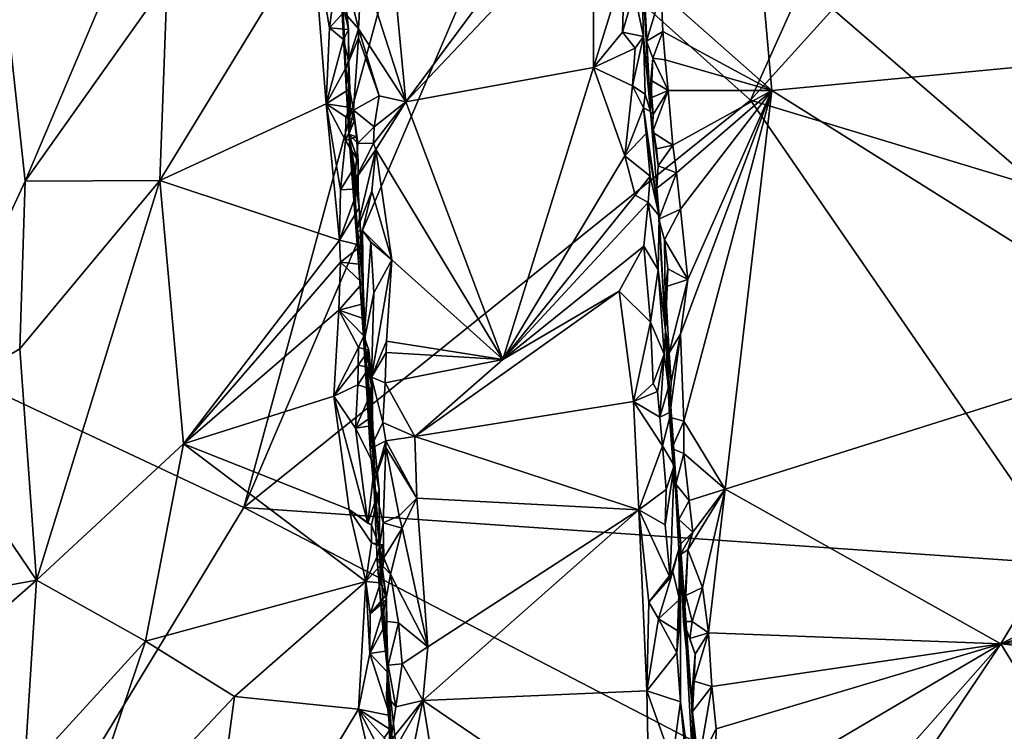
# Model space of a CAD drawing. Units: metres. Extents: x 24.58 to 29.78, y -3.86 to 4.94.
# Drawn here: x 25.85 to 26.99, y -0.54 to 0.29 of the extents above; entities that cross this region are included whole.
import ezdxf

# ---------------------------------------------------------------- set-up
doc = ezdxf.new("R2010")
doc.units = ezdxf.units.M

msp = doc.modelspace()

# ---------------------------------------------------------------- linework, layer by layer
at = {"layer": '1'}
for points in [[(25.0405, 0.482, 13.074), (25.0353, 0.225, 13.0756), (26.4081, 0.8336, 13.06)], [(26.4081, 0.8336, 13.06), (25.0353, 0.225, 13.0756), (26.1069, -0.2783, 13.0766)], [(26.4081, 0.8336, 13.06), (26.1069, -0.2783, 13.0766), (26.4161, 0.4451, 13.0673)], [(27.2836, 0.26, 14.6817), (26.6957, 0.4834, 14.6892), (27.2839, 0.6113, 14.6748)], [(26.2951, 0.1933, 14.9752), (26.2724, 0.4309, 14.9714), (26.5131, 0.4875, 14.9687)], [(26.2951, 0.1933, 14.9752), (26.5131, 0.4875, 14.9687), (26.5134, 0.4246, 14.9697)], [(26.5916, 0.3206, 14.6918), (26.6957, 0.4834, 14.6892), (26.7202, 0.2067, 14.6952)], [(26.7202, 0.2067, 14.6952), (26.6957, 0.4834, 14.6892), (27.2836, 0.26, 14.6817)], [(26.4161, 0.4451, 13.0673), (26.1069, -0.2783, 13.0766), (26.6956, 0.1953, 13.0715)], [(26.4161, 0.4451, 13.0673), (26.6956, 0.1953, 13.0715), (26.7505, 0.3178, 13.07)], [(26.5604, 0.321, 14.9555), (26.5662, 0.4382, 14.8909), (26.571, 0.2692, 14.9456)], [(26.5662, 0.4382, 14.8909), (26.5792, 0.1821, 14.7854), (26.571, 0.2692, 14.9456)], [(26.5662, 0.4382, 14.8909), (26.5707, 0.3234, 14.7097), (26.5792, 0.1821, 14.7854)], [(25.8528, 0.1012, 14.5565), (25.8295, 0.3162, 14.5575), (25.9901, 0.4255, 14.503)], [(26.0176, 0.3341, 14.5), (25.8528, 0.1012, 14.5565), (25.9901, 0.4255, 14.503)], [(26.2286, 0.1556, 14.7443), (26.2283, 0.2775, 14.4938), (26.2136, 0.4278, 14.6102)], [(26.2283, 0.2775, 14.4938), (26.2238, 0.2983, 14.4893), (26.2136, 0.4278, 14.6102)], [(26.2286, 0.1556, 14.7443), (26.2136, 0.4278, 14.6102), (26.2254, 0.2319, 14.9212)], [(26.2254, 0.2319, 14.9212), (26.2136, 0.4278, 14.6102), (26.2222, 0.2986, 14.931)], [(26.2951, 0.1933, 14.9752), (26.2438, 0.353, 14.9666), (26.2724, 0.4309, 14.9714)], [(26.5129, 0.2334, 14.9729), (26.2951, 0.1933, 14.9752), (26.5134, 0.4246, 14.9697)], [(26.5129, 0.2334, 14.9729), (26.5134, 0.4246, 14.9697), (26.5492, 0.3501, 14.963)], [(26.0091, 0.102, 14.5086), (26.0176, 0.3341, 14.5), (26.1864, 0.3925, 14.4733)], [(26.2024, 0.1912, 14.4752), (26.0091, 0.102, 14.5086), (26.1864, 0.3925, 14.4733)], [(26.2024, 0.1912, 14.4752), (26.1864, 0.3925, 14.4733), (26.2061, 0.2794, 14.4735)], [(26.2061, 0.2794, 14.4735), (26.1864, 0.3925, 14.4733), (26.209, 0.3, 14.4752)], [(26.791, 0.301, 13.0731), (27.0319, 0.0934, 13.0699), (26.9986, 0.3582, 13.0642)], [(26.2287, 0.3242, 14.952), (26.2438, 0.353, 14.9666), (26.2399, 0.2783, 14.9637)], [(26.2438, 0.353, 14.9666), (26.2951, 0.1933, 14.9752), (26.2399, 0.2783, 14.9637)], [(26.5129, 0.2334, 14.9729), (26.5492, 0.3501, 14.963), (26.5468, 0.2745, 14.967)], [(26.5468, 0.2745, 14.967), (26.5492, 0.3501, 14.963), (26.5604, 0.321, 14.9555)], [(26.0091, 0.102, 14.5086), (25.8528, 0.1012, 14.5565), (26.0176, 0.3341, 14.5)], [(26.2222, 0.2986, 14.931), (26.2287, 0.3242, 14.952), (26.2399, 0.2783, 14.9637)], [(26.5468, 0.2745, 14.967), (26.5604, 0.321, 14.9555), (26.571, 0.2692, 14.9456)], [(26.5707, 0.3234, 14.7097), (26.5744, 0.2639, 14.7084), (26.5792, 0.1821, 14.7854)], [(26.5744, 0.2639, 14.7084), (26.5707, 0.3234, 14.7097), (26.5916, 0.3206, 14.6918)], [(26.5744, 0.2639, 14.7084), (26.5916, 0.3206, 14.6918), (26.5935, 0.275, 14.6919)], [(26.5935, 0.275, 14.6919), (26.5916, 0.3206, 14.6918), (26.7202, 0.2067, 14.6952)], [(25.7305, -0.1628, 14.6317), (25.8295, 0.3162, 14.5575), (25.8528, 0.1012, 14.5565)], [(26.6956, 0.1953, 13.0715), (26.791, 0.301, 13.0731), (26.7505, 0.3178, 13.07)], [(26.2061, 0.2794, 14.4735), (26.209, 0.3, 14.4752), (26.2238, 0.2983, 14.4893)], [(26.2061, 0.2794, 14.4735), (26.2238, 0.2983, 14.4893), (26.2283, 0.2775, 14.4938)], [(26.2254, 0.2319, 14.9212), (26.2222, 0.2986, 14.931), (26.2399, 0.2783, 14.9637)], [(26.791, 0.301, 13.0731), (26.6956, 0.1953, 13.0715), (27.0319, 0.0934, 13.0699)], [(26.2024, 0.1912, 14.4752), (26.2061, 0.2794, 14.4735), (26.2227, 0.266, 14.4781)], [(26.2227, 0.266, 14.4781), (26.2061, 0.2794, 14.4735), (26.2283, 0.2775, 14.4938)], [(26.2287, 0.2392, 14.4874), (26.2227, 0.266, 14.4781), (26.2283, 0.2775, 14.4938)], [(26.2254, 0.2319, 14.9212), (26.2399, 0.2783, 14.9637), (26.24, 0.2678, 14.9626)], [(26.2286, 0.1556, 14.7443), (26.2287, 0.2392, 14.4874), (26.2283, 0.2775, 14.4938)], [(26.24, 0.2678, 14.9626), (26.2399, 0.2783, 14.9637), (26.264, 0.2004, 14.9728)], [(26.2399, 0.2783, 14.9637), (26.2951, 0.1933, 14.9752), (26.264, 0.2004, 14.9728)], [(26.5819, 0.244, 14.6988), (26.5744, 0.2639, 14.7084), (26.5935, 0.275, 14.6919)], [(26.5819, 0.244, 14.6988), (26.5935, 0.275, 14.6919), (26.5962, 0.2421, 14.6925)], [(26.5962, 0.2421, 14.6925), (26.5935, 0.275, 14.6919), (26.7202, 0.2067, 14.6952)], [(26.2024, 0.1912, 14.4752), (26.2227, 0.266, 14.4781), (26.2287, 0.2392, 14.4874)], [(26.2254, 0.2319, 14.9212), (26.24, 0.2678, 14.9626), (26.2342, 0.1838, 14.9506)], [(26.2342, 0.1838, 14.9506), (26.24, 0.2678, 14.9626), (26.264, 0.2004, 14.9728)], [(26.5129, 0.2334, 14.9729), (26.5468, 0.2745, 14.967), (26.5615, 0.2557, 14.961)], [(26.5615, 0.2557, 14.961), (26.5468, 0.2745, 14.967), (26.571, 0.2692, 14.9456)], [(26.5582, 0.2121, 14.9652), (26.5615, 0.2557, 14.961), (26.571, 0.2692, 14.9456)], [(26.5582, 0.2121, 14.9652), (26.571, 0.2692, 14.9456), (26.5731, 0.2024, 14.9502)], [(26.571, 0.2692, 14.9456), (26.5792, 0.1821, 14.7854), (26.5731, 0.2024, 14.9502)], [(26.5792, 0.1821, 14.7854), (26.5744, 0.2639, 14.7084), (26.5819, 0.244, 14.6988)], [(26.5582, 0.2121, 14.9652), (26.5129, 0.2334, 14.9729), (26.5615, 0.2557, 14.961)], [(27.1933, -0.0908, 14.6942), (26.7202, 0.2067, 14.6952), (27.2836, 0.26, 14.6817)], [(26.5792, 0.1821, 14.7854), (26.5819, 0.244, 14.6988), (26.5795, 0.2184, 14.7038)], [(26.5795, 0.2184, 14.7038), (26.5819, 0.244, 14.6988), (26.5996, 0.2066, 14.6926)], [(26.5819, 0.244, 14.6988), (26.5962, 0.2421, 14.6925), (26.5996, 0.2066, 14.6926)], [(26.5996, 0.2066, 14.6926), (26.5962, 0.2421, 14.6925), (26.7202, 0.2067, 14.6952)], [(26.2298, 0.2086, 14.4869), (26.2024, 0.1912, 14.4752), (26.2287, 0.2392, 14.4874)], [(26.2286, 0.1556, 14.7443), (26.2254, 0.2319, 14.9212), (26.2342, 0.1838, 14.9506)], [(26.2286, 0.1556, 14.7443), (26.2298, 0.2086, 14.4869), (26.2287, 0.2392, 14.4874)], [(26.4077, -0.1062, 14.9799), (26.2951, 0.1933, 14.9752), (26.5129, 0.2334, 14.9729)], [(26.4077, -0.1062, 14.9799), (26.5129, 0.2334, 14.9729), (26.5493, 0.1307, 14.973)], [(26.5493, 0.1307, 14.973), (26.5129, 0.2334, 14.9729), (26.5582, 0.2121, 14.9652)], [(25.0353, 0.225, 13.0756), (25.0226, -0.5449, 13.085), (25.8488, -0.7035, 13.0849)], [(25.0353, 0.225, 13.0756), (25.8488, -0.7035, 13.0849), (26.1069, -0.2783, 13.0766)], [(26.5792, 0.1821, 14.7854), (26.5795, 0.2184, 14.7038), (26.5807, 0.1984, 14.7032)], [(26.5807, 0.1984, 14.7032), (26.5795, 0.2184, 14.7038), (26.5996, 0.2066, 14.6926)], [(26.2303, 0.1867, 14.4861), (26.2024, 0.1912, 14.4752), (26.2298, 0.2086, 14.4869)], [(26.2286, 0.1556, 14.7443), (26.2303, 0.1867, 14.4861), (26.2298, 0.2086, 14.4869)], [(26.5493, 0.1307, 14.973), (26.5582, 0.2121, 14.9652), (26.5712, 0.1862, 14.9539)], [(26.5712, 0.1862, 14.9539), (26.5582, 0.2121, 14.9652), (26.5731, 0.2024, 14.9502)], [(26.5822, 0.1785, 14.7028), (26.5807, 0.1984, 14.7032), (26.5996, 0.2066, 14.6926)], [(26.5817, 0.1582, 14.7053), (26.5822, 0.1785, 14.7028), (26.5996, 0.2066, 14.6926)], [(26.5817, 0.1582, 14.7053), (26.5996, 0.2066, 14.6926), (26.6051, 0.1431, 14.6933)], [(26.6051, 0.1431, 14.6933), (26.5996, 0.2066, 14.6926), (26.7202, 0.2067, 14.6952)], [(26.6093, 0.1107, 14.6939), (26.6051, 0.1431, 14.6933), (26.7202, 0.2067, 14.6952)], [(26.6142, 0.0687, 14.6946), (26.6093, 0.1107, 14.6939), (26.7202, 0.2067, 14.6952)], [(26.6228, -0.0132, 14.6952), (26.7202, 0.2067, 14.6952), (26.614, -0.0769, 14.6976)], [(26.6178, -0.1779, 14.6984), (26.614, -0.0769, 14.6976), (26.7202, 0.2067, 14.6952)], [(26.6228, -0.0132, 14.6952), (26.6142, 0.0687, 14.6946), (26.7202, 0.2067, 14.6952)], [(26.6661, -0.2571, 14.7008), (26.6178, -0.1779, 14.6984), (26.7202, 0.2067, 14.6952)], [(26.6661, -0.2571, 14.7008), (26.7202, 0.2067, 14.6952), (27.1933, -0.0908, 14.6942)], [(26.6956, 0.1953, 13.0715), (26.1069, -0.2783, 13.0766), (27.0667, -0.3446, 13.0795)], [(26.2342, 0.1838, 14.9506), (26.264, 0.2004, 14.9728), (26.258, 0.1642, 14.9702)], [(26.264, 0.2004, 14.9728), (26.2951, 0.1933, 14.9752), (26.258, 0.1642, 14.9702)], [(26.5792, 0.1821, 14.7854), (26.5712, 0.1862, 14.9539), (26.5731, 0.2024, 14.9502)], [(26.5792, 0.1821, 14.7854), (26.5807, 0.1984, 14.7032), (26.5822, 0.1785, 14.7028)], [(26.6956, 0.1953, 13.0715), (27.0667, -0.3446, 13.0795), (27.0319, 0.0934, 13.0699)], [(26.2178, 0.0326, 14.4769), (26.0091, 0.102, 14.5086), (26.2024, 0.1912, 14.4752)], [(26.2178, 0.0326, 14.4769), (26.2024, 0.1912, 14.4752), (26.2192, 0.0912, 14.4777)], [(26.2192, 0.0912, 14.4777), (26.2024, 0.1912, 14.4752), (26.2247, 0.1483, 14.4802)], [(26.2247, 0.1483, 14.4802), (26.2024, 0.1912, 14.4752), (26.2253, 0.1761, 14.4813)], [(26.2253, 0.1761, 14.4813), (26.2024, 0.1912, 14.4752), (26.2303, 0.1867, 14.4861)], [(26.2253, 0.1761, 14.4813), (26.2303, 0.1867, 14.4861), (26.2353, 0.172, 14.5031)], [(26.2303, 0.1867, 14.4861), (26.2286, 0.1556, 14.7443), (26.2353, 0.172, 14.5031)], [(26.2286, 0.1556, 14.7443), (26.2342, 0.1838, 14.9506), (26.2391, 0.1452, 14.9532)], [(26.2391, 0.1452, 14.9532), (26.2342, 0.1838, 14.9506), (26.258, 0.1642, 14.9702)], [(26.26, 0.1379, 14.9725), (26.2574, 0.1449, 14.9697), (26.2951, 0.1933, 14.9752)], [(26.2951, 0.1933, 14.9752), (26.2574, 0.1449, 14.9697), (26.258, 0.1642, 14.9702)], [(26.26, 0.1379, 14.9725), (26.2951, 0.1933, 14.9752), (26.4077, -0.1062, 14.9799)], [(26.5741, 0.1566, 14.9539), (26.5493, 0.1307, 14.973), (26.5712, 0.1862, 14.9539)], [(26.5894, 0.0607, 14.9303), (26.5741, 0.1566, 14.9539), (26.5712, 0.1862, 14.9539)], [(26.5792, 0.1821, 14.7854), (26.5894, 0.0607, 14.9303), (26.5712, 0.1862, 14.9539)], [(26.2247, 0.1483, 14.4802), (26.2253, 0.1761, 14.4813), (26.2353, 0.172, 14.5031)], [(26.2378, 0.1527, 14.4981), (26.2247, 0.1483, 14.4802), (26.2353, 0.172, 14.5031)], [(26.2286, 0.1556, 14.7443), (26.2378, 0.1527, 14.4981), (26.2353, 0.172, 14.5031)], [(26.5792, 0.1821, 14.7854), (26.5822, 0.1785, 14.7028), (26.5817, 0.1582, 14.7053)], [(26.5792, 0.1821, 14.7854), (26.5817, 0.1582, 14.7053), (26.5861, 0.1387, 14.703)], [(26.5866, 0.0928, 14.7073), (26.5894, 0.0607, 14.9303), (26.5792, 0.1821, 14.7854)], [(26.5882, 0.1188, 14.7031), (26.5866, 0.0928, 14.7073), (26.5792, 0.1821, 14.7854)], [(26.5882, 0.1188, 14.7031), (26.5792, 0.1821, 14.7854), (26.5861, 0.1387, 14.703)], [(26.2574, 0.1449, 14.9697), (26.2391, 0.1452, 14.9532), (26.258, 0.1642, 14.9702)], [(26.2394, 0.1245, 14.4962), (26.2247, 0.1483, 14.4802), (26.2378, 0.1527, 14.4981)], [(26.2459, -0.0292, 14.5771), (26.2409, 0.0703, 14.4955), (26.2286, 0.1556, 14.7443)], [(26.2409, 0.0703, 14.4955), (26.2396, 0.0922, 14.4923), (26.2286, 0.1556, 14.7443)], [(26.2396, 0.0922, 14.4923), (26.2394, 0.1245, 14.4962), (26.2286, 0.1556, 14.7443)], [(26.249, -0.1106, 14.6002), (26.2459, -0.0292, 14.5771), (26.2286, 0.1556, 14.7443)], [(26.2286, 0.1556, 14.7443), (26.2394, 0.1245, 14.4962), (26.2378, 0.1527, 14.4981)], [(26.2376, 0.0429, 14.9359), (26.2286, 0.1556, 14.7443), (26.2358, 0.1023, 14.9429)], [(26.249, -0.1106, 14.6002), (26.2286, 0.1556, 14.7443), (26.2376, 0.0429, 14.9359)], [(26.2358, 0.1023, 14.9429), (26.2286, 0.1556, 14.7443), (26.2391, 0.1452, 14.9532)], [(26.579, 0.1068, 14.954), (26.5493, 0.1307, 14.973), (26.5741, 0.1566, 14.9539)], [(26.5894, 0.0607, 14.9303), (26.579, 0.1068, 14.954), (26.5741, 0.1566, 14.9539)], [(26.5861, 0.1387, 14.703), (26.5817, 0.1582, 14.7053), (26.6051, 0.1431, 14.6933)], [(26.2192, 0.0912, 14.4777), (26.2247, 0.1483, 14.4802), (26.2394, 0.1245, 14.4962)], [(26.2574, 0.1449, 14.9697), (26.2358, 0.1023, 14.9429), (26.2391, 0.1452, 14.9532)], [(26.26, 0.1379, 14.9725), (26.2358, 0.1023, 14.9429), (26.2574, 0.1449, 14.9697)], [(26.2376, 0.0429, 14.9359), (26.2358, 0.1023, 14.9429), (26.26, 0.1379, 14.9725)], [(26.2376, 0.0429, 14.9359), (26.26, 0.1379, 14.9725), (26.2554, 0.0894, 14.9675)], [(26.2554, 0.0894, 14.9675), (26.26, 0.1379, 14.9725), (26.2787, 0.0095, 14.9754)], [(26.2787, 0.0095, 14.9754), (26.26, 0.1379, 14.9725), (26.4077, -0.1062, 14.9799)], [(26.5882, 0.1188, 14.7031), (26.5861, 0.1387, 14.703), (26.6051, 0.1431, 14.6933)], [(26.6093, 0.1107, 14.6939), (26.5882, 0.1188, 14.7031), (26.6051, 0.1431, 14.6933)], [(26.4077, -0.1062, 14.9799), (26.5493, 0.1307, 14.973), (26.5615, 0.085, 14.9697)], [(26.5615, 0.085, 14.9697), (26.5493, 0.1307, 14.973), (26.579, 0.1068, 14.954)], [(26.2396, 0.0922, 14.4923), (26.2192, 0.0912, 14.4777), (26.2394, 0.1245, 14.4962)], [(26.6093, 0.1107, 14.6939), (26.5866, 0.0928, 14.7073), (26.5882, 0.1188, 14.7031)], [(26.5766, 0.0764, 14.9616), (26.5615, 0.085, 14.9697), (26.579, 0.1068, 14.954)], [(26.5894, 0.0607, 14.9303), (26.5766, 0.0764, 14.9616), (26.579, 0.1068, 14.954)], [(26.5891, 0.057, 14.7093), (26.5866, 0.0928, 14.7073), (26.6093, 0.1107, 14.6939)], [(26.5891, 0.057, 14.7093), (26.6093, 0.1107, 14.6939), (26.6142, 0.0687, 14.6946)], [(25.8465, -0.0938, 14.5679), (25.7305, -0.1628, 14.6317), (25.8528, 0.1012, 14.5565)], [(25.8465, -0.0938, 14.5679), (25.8528, 0.1012, 14.5565), (26.0091, 0.102, 14.5086)], [(25.866, -0.3629, 14.5688), (25.8465, -0.0938, 14.5679), (26.0091, 0.102, 14.5086)], [(26.0367, -0.2043, 14.5098), (25.866, -0.3629, 14.5688), (26.0091, 0.102, 14.5086)], [(26.0367, -0.2043, 14.5098), (26.0091, 0.102, 14.5086), (26.2178, 0.0326, 14.4769)], [(26.2178, 0.0326, 14.4769), (26.2192, 0.0912, 14.4777), (26.2396, 0.0922, 14.4923)], [(26.2409, 0.0703, 14.4955), (26.2178, 0.0326, 14.4769), (26.2396, 0.0922, 14.4923)], [(26.5891, 0.057, 14.7093), (26.5894, 0.0607, 14.9303), (26.5866, 0.0928, 14.7073)], [(26.2448, 0.0439, 14.9562), (26.2376, 0.0429, 14.9359), (26.2554, 0.0894, 14.9675)], [(26.2448, 0.0439, 14.9562), (26.2554, 0.0894, 14.9675), (26.2787, 0.0095, 14.9754)], [(26.4077, -0.1062, 14.9799), (26.5615, 0.085, 14.9697), (26.5766, 0.0764, 14.9616)], [(26.2433, 0.0263, 14.4926), (26.2178, 0.0326, 14.4769), (26.2409, 0.0703, 14.4955)], [(26.2433, 0.0263, 14.4926), (26.2409, 0.0703, 14.4955), (26.2459, -0.0292, 14.5771)], [(26.4077, -0.1062, 14.9799), (26.5766, 0.0764, 14.9616), (26.5715, 0.0257, 14.9672)], [(26.5715, 0.0257, 14.9672), (26.5766, 0.0764, 14.9616), (26.588, -0.0018, 14.9531)], [(26.5766, 0.0764, 14.9616), (26.5894, 0.0607, 14.9303), (26.588, -0.0018, 14.9531)], [(26.5955, 0.0331, 14.7034), (26.5891, 0.057, 14.7093), (26.6142, 0.0687, 14.6946)], [(26.5955, 0.0331, 14.7034), (26.6142, 0.0687, 14.6946), (26.6228, -0.0132, 14.6952)], [(26.5894, 0.0607, 14.9303), (26.5967, -0.0726, 14.7504), (26.588, -0.0018, 14.9531)], [(26.5891, 0.057, 14.7093), (26.5967, -0.0726, 14.7504), (26.5894, 0.0607, 14.9303)], [(26.5967, -0.0726, 14.7504), (26.5891, 0.057, 14.7093), (26.5955, 0.0331, 14.7034)], [(26.2463, -0.0867, 14.93), (26.2376, 0.0429, 14.9359), (26.2448, 0.0439, 14.9562)], [(26.2463, -0.0867, 14.93), (26.249, -0.1106, 14.6002), (26.2376, 0.0429, 14.9359)], [(26.2463, -0.0867, 14.93), (26.2448, 0.0439, 14.9562), (26.2544, 0.0303, 14.9663)], [(26.2544, 0.0303, 14.9663), (26.2448, 0.0439, 14.9562), (26.2787, 0.0095, 14.9754)], [(26.0367, -0.2043, 14.5098), (26.2178, 0.0326, 14.4769), (26.2191, 0.0069, 14.478)], [(26.2191, 0.0069, 14.478), (26.2178, 0.0326, 14.4769), (26.2433, 0.0263, 14.4926)], [(26.2441, 0.0042, 14.4913), (26.2191, 0.0069, 14.478), (26.2433, 0.0263, 14.4926)], [(26.2441, 0.0042, 14.4913), (26.2433, 0.0263, 14.4926), (26.2459, -0.0292, 14.5771)], [(26.2463, -0.0867, 14.93), (26.2544, 0.0303, 14.9663), (26.2577, -0.0287, 14.9654)], [(26.2577, -0.0287, 14.9654), (26.2544, 0.0303, 14.9663), (26.2787, 0.0095, 14.9754)], [(26.5429, -0.0267, 14.9755), (26.4077, -0.1062, 14.9799), (26.5715, 0.0257, 14.9672)], [(26.5429, -0.0267, 14.9755), (26.5715, 0.0257, 14.9672), (26.5794, -0.0628, 14.9672)], [(26.5794, -0.0628, 14.9672), (26.5715, 0.0257, 14.9672), (26.588, -0.0018, 14.9531)], [(26.5967, -0.0726, 14.7504), (26.5955, 0.0331, 14.7034), (26.5992, -0.0007, 14.7027)], [(26.5992, -0.0007, 14.7027), (26.5955, 0.0331, 14.7034), (26.6228, -0.0132, 14.6952)], [(26.0367, -0.2043, 14.5098), (26.2191, 0.0069, 14.478), (26.2173, -0.0488, 14.4798)], [(26.2173, -0.0488, 14.4798), (26.2191, 0.0069, 14.478), (26.2448, -0.0176, 14.4903)], [(26.2448, -0.0176, 14.4903), (26.2191, 0.0069, 14.478), (26.2441, 0.0042, 14.4913)], [(26.2448, -0.0176, 14.4903), (26.2441, 0.0042, 14.4913), (26.2459, -0.0292, 14.5771)], [(26.2549, -0.1268, 14.9539), (26.2577, -0.0287, 14.9654), (26.2787, 0.0095, 14.9754)], [(26.2549, -0.1268, 14.9539), (26.2787, 0.0095, 14.9754), (26.2724, -0.0848, 14.9724)], [(26.2724, -0.0848, 14.9724), (26.2787, 0.0095, 14.9754), (26.4077, -0.1062, 14.9799)], [(26.5794, -0.0628, 14.9672), (26.588, -0.0018, 14.9531), (26.5951, -0.1001, 14.9508)], [(26.588, -0.0018, 14.9531), (26.5967, -0.0726, 14.7504), (26.5951, -0.1001, 14.9508)], [(26.5967, -0.0726, 14.7504), (26.5992, -0.0007, 14.7027), (26.5966, -0.0219, 14.7062)], [(26.5966, -0.0219, 14.7062), (26.5992, -0.0007, 14.7027), (26.6228, -0.0132, 14.6952)], [(26.2454, -0.0415, 14.4894), (26.2173, -0.0488, 14.4798), (26.2448, -0.0176, 14.4903)], [(26.2454, -0.0415, 14.4894), (26.2448, -0.0176, 14.4903), (26.2459, -0.0292, 14.5771)], [(26.6011, -0.0986, 14.7066), (26.5966, -0.0219, 14.7062), (26.6228, -0.0132, 14.6952)], [(26.5967, -0.0726, 14.7504), (26.5966, -0.0219, 14.7062), (26.6011, -0.0986, 14.7066)], [(26.6011, -0.0986, 14.7066), (26.6228, -0.0132, 14.6952), (26.614, -0.0769, 14.6976)], [(26.2457, -0.0585, 14.4886), (26.2454, -0.0415, 14.4894), (26.2459, -0.0292, 14.5771)], [(26.2461, -0.0788, 14.4881), (26.2457, -0.0585, 14.4886), (26.2459, -0.0292, 14.5771)], [(26.249, -0.1106, 14.6002), (26.2461, -0.0788, 14.4881), (26.2459, -0.0292, 14.5771)], [(26.2549, -0.1268, 14.9539), (26.2463, -0.0867, 14.93), (26.2577, -0.0287, 14.9654)], [(26.3055, -0.1956, 14.9801), (26.4077, -0.1062, 14.9799), (26.5429, -0.0267, 14.9755)], [(26.3055, -0.1956, 14.9801), (26.5429, -0.0267, 14.9755), (26.5595, -0.1551, 14.9768)], [(26.5595, -0.1551, 14.9768), (26.5429, -0.0267, 14.9755), (26.5794, -0.0628, 14.9672)], [(26.2457, -0.0585, 14.4886), (26.2173, -0.0488, 14.4798), (26.2454, -0.0415, 14.4894)], [(26.2115, -0.149, 14.482), (26.0367, -0.2043, 14.5098), (26.2173, -0.0488, 14.4798)], [(26.2115, -0.149, 14.482), (26.2173, -0.0488, 14.4798), (26.2399, -0.0922, 14.4834)], [(26.2399, -0.0922, 14.4834), (26.2173, -0.0488, 14.4798), (26.2461, -0.0788, 14.4881)], [(26.2461, -0.0788, 14.4881), (26.2173, -0.0488, 14.4798), (26.2457, -0.0585, 14.4886)], [(26.5595, -0.1551, 14.9768), (26.5794, -0.0628, 14.9672), (26.5825, -0.134, 14.9703)], [(26.5825, -0.134, 14.9703), (26.5794, -0.0628, 14.9672), (26.5951, -0.1001, 14.9508)], [(26.2399, -0.0922, 14.4834), (26.2461, -0.0788, 14.4881), (26.2519, -0.0953, 14.502)], [(26.2461, -0.0788, 14.4881), (26.249, -0.1106, 14.6002), (26.2519, -0.0953, 14.502)], [(26.5951, -0.1001, 14.9508), (26.5967, -0.0726, 14.7504), (26.6, -0.1384, 14.9441)], [(26.5967, -0.0726, 14.7504), (26.6011, -0.0986, 14.7066), (26.6033, -0.1323, 14.7062)], [(26.5967, -0.0726, 14.7504), (26.6033, -0.1323, 14.7062), (26.6014, -0.1731, 14.7169)], [(26.5967, -0.0726, 14.7504), (26.6014, -0.1731, 14.7169), (26.6142, -0.3217, 14.8804)], [(26.5967, -0.0726, 14.7504), (26.6031, -0.1672, 14.9456), (26.6, -0.1384, 14.9441)], [(26.6031, -0.1672, 14.9456), (26.5967, -0.0726, 14.7504), (26.6066, -0.2296, 14.9453)], [(26.5967, -0.0726, 14.7504), (26.6142, -0.3217, 14.8804), (26.6066, -0.2296, 14.9453)], [(26.6033, -0.1323, 14.7062), (26.6011, -0.0986, 14.7066), (26.614, -0.0769, 14.6976)], [(26.6014, -0.1731, 14.7169), (26.6033, -0.1323, 14.7062), (26.614, -0.0769, 14.6976)], [(26.6014, -0.1731, 14.7169), (26.614, -0.0769, 14.6976), (26.6178, -0.1779, 14.6984)], [(26.249, -0.1106, 14.6002), (26.2463, -0.0867, 14.93), (26.2535, -0.2102, 14.9374)], [(26.2535, -0.2102, 14.9374), (26.2463, -0.0867, 14.93), (26.2549, -0.1268, 14.9539)], [(26.2549, -0.1268, 14.9539), (26.2724, -0.0848, 14.9724), (26.272, -0.0981, 14.9721)], [(26.272, -0.0981, 14.9721), (26.2724, -0.0848, 14.9724), (26.4077, -0.1062, 14.9799)], [(26.9861, -0.4369, 14.7072), (26.6661, -0.2571, 14.7008), (27.1933, -0.0908, 14.6942)], [(26.9861, -0.4369, 14.7072), (27.1933, -0.0908, 14.6942), (27.4254, -0.2189, 14.6762)], [(25.866, -0.3629, 14.5688), (25.7305, -0.1628, 14.6317), (25.8465, -0.0938, 14.5679)], [(26.2396, -0.1129, 14.483), (26.2115, -0.149, 14.482), (26.2399, -0.0922, 14.4834)], [(26.2396, -0.1129, 14.483), (26.2399, -0.0922, 14.4834), (26.2519, -0.0953, 14.502)], [(26.2525, -0.1155, 14.5), (26.2396, -0.1129, 14.483), (26.2519, -0.0953, 14.502)], [(26.249, -0.1106, 14.6002), (26.2564, -0.1409, 14.4988), (26.2519, -0.0953, 14.502)], [(26.2564, -0.1409, 14.4988), (26.2525, -0.1155, 14.5), (26.2519, -0.0953, 14.502)], [(26.2549, -0.1268, 14.9539), (26.272, -0.0981, 14.9721), (26.2709, -0.1332, 14.9708)], [(26.2709, -0.1332, 14.9708), (26.272, -0.0981, 14.9721), (26.4077, -0.1062, 14.9799)], [(26.5872, -0.1435, 14.967), (26.5825, -0.134, 14.9703), (26.5951, -0.1001, 14.9508)], [(26.5899, -0.1734, 14.9667), (26.5872, -0.1435, 14.967), (26.5951, -0.1001, 14.9508)], [(26.5899, -0.1734, 14.9667), (26.5951, -0.1001, 14.9508), (26.6, -0.1384, 14.9441)], [(26.2393, -0.1355, 14.4825), (26.2115, -0.149, 14.482), (26.2396, -0.1129, 14.483)], [(26.2393, -0.1355, 14.4825), (26.2396, -0.1129, 14.483), (26.2525, -0.1155, 14.5)], [(26.2562, -0.1722, 14.4977), (26.2564, -0.1409, 14.4988), (26.249, -0.1106, 14.6002)], [(26.2643, -0.3234, 14.5453), (26.2638, -0.2576, 14.5157), (26.249, -0.1106, 14.6002)], [(26.2565, -0.1831, 14.497), (26.2562, -0.1722, 14.4977), (26.249, -0.1106, 14.6002)], [(26.2638, -0.2576, 14.5157), (26.2586, -0.2297, 14.494), (26.249, -0.1106, 14.6002)], [(26.2586, -0.2297, 14.494), (26.2565, -0.1831, 14.497), (26.249, -0.1106, 14.6002)], [(26.2643, -0.3234, 14.5453), (26.249, -0.1106, 14.6002), (26.2535, -0.2102, 14.9374)], [(26.3055, -0.1956, 14.9801), (26.2709, -0.1332, 14.9708), (26.4077, -0.1062, 14.9799)], [(26.2564, -0.1409, 14.4988), (26.2393, -0.1355, 14.4825), (26.2525, -0.1155, 14.5)], [(26.2366, -0.1862, 14.4833), (26.2115, -0.149, 14.482), (26.2393, -0.1355, 14.4825)], [(26.2564, -0.1409, 14.4988), (26.2366, -0.1862, 14.4833), (26.2393, -0.1355, 14.4825)], [(26.2535, -0.2102, 14.9374), (26.2549, -0.1268, 14.9539), (26.2683, -0.1793, 14.9672)], [(26.2683, -0.1793, 14.9672), (26.2549, -0.1268, 14.9539), (26.2709, -0.1332, 14.9708)], [(26.3055, -0.1956, 14.9801), (26.2683, -0.1793, 14.9672), (26.2709, -0.1332, 14.9708)], [(26.5595, -0.1551, 14.9768), (26.5825, -0.134, 14.9703), (26.5872, -0.1435, 14.967)], [(26.2562, -0.1722, 14.4977), (26.2366, -0.1862, 14.4833), (26.2564, -0.1409, 14.4988)], [(26.5899, -0.1734, 14.9667), (26.5595, -0.1551, 14.9768), (26.5872, -0.1435, 14.967)], [(26.6031, -0.1672, 14.9456), (26.5899, -0.1734, 14.9667), (26.6, -0.1384, 14.9441)], [(26.0367, -0.2043, 14.5098), (26.2115, -0.149, 14.482), (26.2291, -0.2806, 14.4831)], [(26.2291, -0.2806, 14.4831), (26.2115, -0.149, 14.482), (26.2509, -0.2963, 14.4843)], [(26.2509, -0.2963, 14.4843), (26.2115, -0.149, 14.482), (26.2366, -0.1862, 14.4833)], [(26.5655, -0.281, 14.9789), (26.3055, -0.1956, 14.9801), (26.5595, -0.1551, 14.9768)], [(26.5595, -0.1551, 14.9768), (26.5899, -0.1734, 14.9667), (26.593, -0.2066, 14.9666)], [(26.5655, -0.281, 14.9789), (26.5595, -0.1551, 14.9768), (26.593, -0.2066, 14.9666)], [(25.6553, -0.4007, 14.6951), (25.7305, -0.1628, 14.6317), (25.866, -0.3629, 14.5688)], [(26.593, -0.2066, 14.9666), (26.5899, -0.1734, 14.9667), (26.6031, -0.1672, 14.9456)], [(26.593, -0.2066, 14.9666), (26.6031, -0.1672, 14.9456), (26.6066, -0.2296, 14.9453)], [(26.2366, -0.1862, 14.4833), (26.2562, -0.1722, 14.4977), (26.2565, -0.1831, 14.497)], [(26.2535, -0.2102, 14.9374), (26.2683, -0.1793, 14.9672), (26.2719, -0.2008, 14.9699)], [(26.2719, -0.2008, 14.9699), (26.2683, -0.1793, 14.9672), (26.3055, -0.1956, 14.9801)], [(26.6142, -0.3217, 14.8804), (26.6014, -0.1731, 14.7169), (26.6042, -0.2098, 14.7162)], [(26.6042, -0.2098, 14.7162), (26.6014, -0.1731, 14.7169), (26.6178, -0.1779, 14.6984)], [(26.6042, -0.2098, 14.7162), (26.6178, -0.1779, 14.6984), (26.618, -0.2155, 14.7013)], [(26.618, -0.2155, 14.7013), (26.6178, -0.1779, 14.6984), (26.6661, -0.2571, 14.7008)], [(26.2586, -0.2297, 14.494), (26.2366, -0.1862, 14.4833), (26.2565, -0.1831, 14.497)], [(26.2509, -0.2963, 14.4843), (26.2366, -0.1862, 14.4833), (26.2586, -0.2297, 14.494)], [(25.9924, -0.4338, 14.5255), (25.866, -0.3629, 14.5688), (26.0367, -0.2043, 14.5098)], [(25.9924, -0.4338, 14.5255), (26.0367, -0.2043, 14.5098), (26.2484, -0.3644, 14.4825)], [(26.2484, -0.3644, 14.4825), (26.0367, -0.2043, 14.5098), (26.2291, -0.2806, 14.4831)], [(26.2578, -0.2501, 14.9403), (26.2535, -0.2102, 14.9374), (26.2719, -0.2008, 14.9699)], [(26.2578, -0.2501, 14.9403), (26.2719, -0.2008, 14.9699), (26.2717, -0.2085, 14.971)], [(26.2717, -0.2085, 14.971), (26.2719, -0.2008, 14.9699), (26.3077, -0.2675, 14.9807)], [(26.2719, -0.2008, 14.9699), (26.3055, -0.1956, 14.9801), (26.3077, -0.2675, 14.9807)], [(26.3077, -0.2675, 14.9807), (26.3055, -0.1956, 14.9801), (26.5655, -0.281, 14.9789)], [(26.2643, -0.3234, 14.5453), (26.2535, -0.2102, 14.9374), (26.2578, -0.2501, 14.9403)], [(26.2578, -0.2501, 14.9403), (26.2717, -0.2085, 14.971), (26.2685, -0.296, 14.9613)], [(26.2685, -0.296, 14.9613), (26.2717, -0.2085, 14.971), (26.2874, -0.2878, 14.9761)], [(26.2717, -0.2085, 14.971), (26.3077, -0.2675, 14.9807), (26.2874, -0.2878, 14.9761)], [(26.5655, -0.281, 14.9789), (26.593, -0.2066, 14.9666), (26.5973, -0.2572, 14.9664)], [(26.5973, -0.2572, 14.9664), (26.593, -0.2066, 14.9666), (26.6066, -0.2296, 14.9453)], [(26.6142, -0.3217, 14.8804), (26.6042, -0.2098, 14.7162), (26.6086, -0.2511, 14.7167)], [(26.6042, -0.2098, 14.7162), (26.618, -0.2155, 14.7013), (26.6086, -0.2511, 14.7167)], [(26.6086, -0.2511, 14.7167), (26.618, -0.2155, 14.7013), (26.6243, -0.2702, 14.7021)], [(26.6243, -0.2702, 14.7021), (26.618, -0.2155, 14.7013), (26.6661, -0.2571, 14.7008)], [(26.9861, -0.4369, 14.7072), (27.4254, -0.2189, 14.6762), (27.4545, -0.3088, 14.675)], [(26.2509, -0.2963, 14.4843), (26.2586, -0.2297, 14.494), (26.2638, -0.2576, 14.5157)], [(26.5962, -0.2983, 14.9703), (26.5973, -0.2572, 14.9664), (26.6066, -0.2296, 14.9453)], [(26.6019, -0.36, 14.9759), (26.5962, -0.2983, 14.9703), (26.6066, -0.2296, 14.9453)], [(26.6019, -0.36, 14.9759), (26.6066, -0.2296, 14.9453), (26.612, -0.3266, 14.9443)], [(26.6066, -0.2296, 14.9453), (26.6142, -0.3217, 14.8804), (26.612, -0.3266, 14.9443)], [(26.2643, -0.3234, 14.5453), (26.2578, -0.2501, 14.9403), (26.2616, -0.3394, 14.9222)], [(26.2616, -0.3394, 14.9222), (26.2578, -0.2501, 14.9403), (26.2685, -0.296, 14.9613)], [(26.6142, -0.3217, 14.8804), (26.6086, -0.2511, 14.7167), (26.612, -0.2924, 14.7162)], [(26.612, -0.2924, 14.7162), (26.6086, -0.2511, 14.7167), (26.6243, -0.2702, 14.7021)], [(26.2549, -0.2988, 14.4878), (26.2509, -0.2963, 14.4843), (26.2638, -0.2576, 14.5157)], [(26.2549, -0.2988, 14.4878), (26.2638, -0.2576, 14.5157), (26.2643, -0.3234, 14.5453)], [(26.5962, -0.2983, 14.9703), (26.5655, -0.281, 14.9789), (26.5973, -0.2572, 14.9664)], [(26.6225, -0.3274, 14.7065), (26.6284, -0.3069, 14.7026), (26.6661, -0.2571, 14.7008)], [(26.6396, -0.3712, 14.7028), (26.6225, -0.3274, 14.7065), (26.6661, -0.2571, 14.7008)], [(26.6284, -0.3069, 14.7026), (26.6243, -0.2702, 14.7021), (26.6661, -0.2571, 14.7008)], [(26.6466, -0.424, 14.7045), (26.6396, -0.3712, 14.7028), (26.6661, -0.2571, 14.7008)], [(26.9861, -0.4369, 14.7072), (26.6466, -0.424, 14.7045), (26.6661, -0.2571, 14.7008)], [(26.2874, -0.2878, 14.9761), (26.3077, -0.2675, 14.9807), (26.2907, -0.3022, 14.9779)], [(26.3077, -0.2675, 14.9807), (26.3207, -0.4404, 14.9833), (26.2907, -0.3022, 14.9779)], [(26.3207, -0.4404, 14.9833), (26.3077, -0.2675, 14.9807), (26.5655, -0.281, 14.9789)], [(26.612, -0.2924, 14.7162), (26.6243, -0.2702, 14.7021), (26.6284, -0.3069, 14.7026)], [(26.1069, -0.2783, 13.0766), (25.8488, -0.7035, 13.0849), (27.1122, -0.8007, 13.089)], [(26.1069, -0.2783, 13.0766), (27.1122, -0.8007, 13.089), (27.0667, -0.3446, 13.0795)], [(26.2484, -0.3644, 14.4825), (26.2291, -0.2806, 14.4831), (26.2549, -0.3193, 14.4868)], [(26.2549, -0.3193, 14.4868), (26.2291, -0.2806, 14.4831), (26.2549, -0.2988, 14.4878)], [(26.2291, -0.2806, 14.4831), (26.2509, -0.2963, 14.4843), (26.2549, -0.2988, 14.4878)], [(26.3147, -0.5028, 14.9846), (26.3207, -0.4404, 14.9833), (26.5655, -0.281, 14.9789)], [(26.3147, -0.5028, 14.9846), (26.5655, -0.281, 14.9789), (26.5751, -0.4913, 14.9827)], [(26.5751, -0.4913, 14.9827), (26.5655, -0.281, 14.9789), (26.5773, -0.3884, 14.9805)], [(26.5773, -0.3884, 14.9805), (26.5655, -0.281, 14.9789), (26.6019, -0.36, 14.9759)], [(26.6019, -0.36, 14.9759), (26.5655, -0.281, 14.9789), (26.5962, -0.2983, 14.9703)], [(26.2616, -0.3394, 14.9222), (26.2685, -0.296, 14.9613), (26.2693, -0.3369, 14.9582)], [(26.2685, -0.296, 14.9613), (26.2874, -0.2878, 14.9761), (26.2907, -0.3022, 14.9779)], [(26.2693, -0.3369, 14.9582), (26.2685, -0.296, 14.9613), (26.2907, -0.3022, 14.9779)], [(26.6142, -0.3217, 14.8804), (26.612, -0.2924, 14.7162), (26.6146, -0.3207, 14.7161)], [(26.6146, -0.3207, 14.7161), (26.612, -0.2924, 14.7162), (26.6284, -0.3069, 14.7026)], [(26.2549, -0.3193, 14.4868), (26.2549, -0.2988, 14.4878), (26.2643, -0.3234, 14.5453)], [(26.277, -0.3556, 14.9698), (26.2693, -0.3369, 14.9582), (26.2907, -0.3022, 14.9779)], [(26.3207, -0.4404, 14.9833), (26.277, -0.3556, 14.9698), (26.2907, -0.3022, 14.9779)], [(26.6146, -0.3207, 14.7161), (26.6284, -0.3069, 14.7026), (26.6142, -0.333, 14.7184)], [(26.6142, -0.333, 14.7184), (26.6284, -0.3069, 14.7026), (26.6225, -0.3274, 14.7065)], [(27.444, -0.3966, 14.6799), (26.9861, -0.4369, 14.7072), (27.4545, -0.3088, 14.675)], [(26.2484, -0.3644, 14.4825), (26.2549, -0.3193, 14.4868), (26.2679, -0.3218, 14.5037)], [(26.2679, -0.3218, 14.5037), (26.2549, -0.3193, 14.4868), (26.2643, -0.3234, 14.5453)], [(26.2691, -0.3418, 14.501), (26.2484, -0.3644, 14.4825), (26.2679, -0.3218, 14.5037)], [(26.2736, -0.4677, 14.5563), (26.2643, -0.3234, 14.5453), (26.2616, -0.3394, 14.9222)], [(26.2691, -0.3418, 14.501), (26.2679, -0.3218, 14.5037), (26.2643, -0.3234, 14.5453)], [(26.2736, -0.4677, 14.5563), (26.2726, -0.3853, 14.5032), (26.2643, -0.3234, 14.5453)], [(26.2726, -0.3853, 14.5032), (26.2712, -0.381, 14.5019), (26.2643, -0.3234, 14.5453)], [(26.2654, -0.366, 14.4903), (26.2691, -0.3418, 14.501), (26.2643, -0.3234, 14.5453)], [(26.2712, -0.381, 14.5019), (26.2654, -0.366, 14.4903), (26.2643, -0.3234, 14.5453)], [(26.6053, -0.3527, 14.9653), (26.6019, -0.36, 14.9759), (26.612, -0.3266, 14.9443)], [(26.6128, -0.3851, 14.9606), (26.6053, -0.3527, 14.9653), (26.612, -0.3266, 14.9443)], [(26.6097, -0.4472, 14.9707), (26.6142, -0.3217, 14.8804), (26.6142, -0.5043, 14.9705)], [(26.6142, -0.3217, 14.8804), (26.6097, -0.4472, 14.9707), (26.6122, -0.4224, 14.9658)], [(26.6142, -0.3217, 14.8804), (26.6128, -0.3851, 14.9606), (26.612, -0.3266, 14.9443)], [(26.6128, -0.3851, 14.9606), (26.6142, -0.3217, 14.8804), (26.6122, -0.4224, 14.9658)], [(26.6142, -0.3217, 14.8804), (26.6146, -0.3207, 14.7161), (26.6142, -0.333, 14.7184)], [(26.6174, -0.4109, 14.7381), (26.6267, -0.5012, 14.7543), (26.6142, -0.3217, 14.8804)], [(26.6174, -0.4109, 14.7381), (26.6142, -0.3217, 14.8804), (26.6142, -0.333, 14.7184)], [(26.6142, -0.5043, 14.9705), (26.6142, -0.3217, 14.8804), (26.6316, -0.6327, 14.955)], [(26.6142, -0.3217, 14.8804), (26.6267, -0.5012, 14.7543), (26.6316, -0.6327, 14.955)], [(26.6174, -0.4109, 14.7381), (26.6142, -0.333, 14.7184), (26.6225, -0.3274, 14.7065)], [(26.6174, -0.4109, 14.7381), (26.6225, -0.3274, 14.7065), (26.6201, -0.3805, 14.7159)], [(26.6201, -0.3805, 14.7159), (26.6225, -0.3274, 14.7065), (26.6396, -0.3712, 14.7028)], [(26.2654, -0.366, 14.4903), (26.2484, -0.3644, 14.4825), (26.2691, -0.3418, 14.501)], [(26.2616, -0.3394, 14.9222), (26.2693, -0.3369, 14.9582), (26.277, -0.3556, 14.9698)], [(26.2736, -0.4677, 14.5563), (26.2616, -0.3394, 14.9222), (26.2675, -0.4102, 14.9439)], [(26.2675, -0.4102, 14.9439), (26.2616, -0.3394, 14.9222), (26.277, -0.3556, 14.9698)], [(26.5773, -0.3884, 14.9805), (26.6019, -0.36, 14.9759), (26.6053, -0.3527, 14.9653)], [(26.5885, -0.4076, 14.9782), (26.5773, -0.3884, 14.9805), (26.6053, -0.3527, 14.9653)], [(26.5885, -0.4076, 14.9782), (26.6053, -0.3527, 14.9653), (26.6128, -0.3851, 14.9606)], [(25.7217, -0.4894, 14.6518), (25.6553, -0.4007, 14.6951), (25.866, -0.3629, 14.5688)], [(25.8514, -0.5882, 14.5865), (25.7217, -0.4894, 14.6518), (25.866, -0.3629, 14.5688)], [(25.8514, -0.5882, 14.5865), (25.866, -0.3629, 14.5688), (25.9924, -0.4338, 14.5255)], [(26.096, -0.4979, 14.5064), (25.9924, -0.4338, 14.5255), (26.2484, -0.3644, 14.4825)], [(26.24, -0.5128, 14.4867), (26.096, -0.4979, 14.5064), (26.2484, -0.3644, 14.4825)], [(26.24, -0.5128, 14.4867), (26.2484, -0.3644, 14.4825), (26.253, -0.4479, 14.4855)], [(26.253, -0.4479, 14.4855), (26.2484, -0.3644, 14.4825), (26.2536, -0.402, 14.4852)], [(26.2536, -0.402, 14.4852), (26.2484, -0.3644, 14.4825), (26.2654, -0.366, 14.4903)], [(26.2536, -0.402, 14.4852), (26.2654, -0.366, 14.4903), (26.2712, -0.381, 14.5019)], [(26.2866, -0.4125, 14.9734), (26.2675, -0.4102, 14.9439), (26.277, -0.3556, 14.9698)], [(26.3207, -0.4404, 14.9833), (26.2866, -0.4125, 14.9734), (26.277, -0.3556, 14.9698)], [(26.6275, -0.4107, 14.7098), (26.6201, -0.3805, 14.7159), (26.6396, -0.3712, 14.7028)], [(26.6466, -0.424, 14.7045), (26.6275, -0.4107, 14.7098), (26.6396, -0.3712, 14.7028)], [(26.253, -0.4479, 14.4855), (26.2536, -0.402, 14.4852), (26.2726, -0.3853, 14.5032)], [(26.253, -0.4479, 14.4855), (26.2726, -0.3853, 14.5032), (26.2723, -0.4127, 14.5)], [(26.2726, -0.3853, 14.5032), (26.2536, -0.402, 14.4852), (26.2712, -0.381, 14.5019)], [(26.2726, -0.3853, 14.5032), (26.2736, -0.4677, 14.5563), (26.2723, -0.4127, 14.5)], [(26.5751, -0.4913, 14.9827), (26.5773, -0.3884, 14.9805), (26.5885, -0.4076, 14.9782)], [(26.5885, -0.4076, 14.9782), (26.6128, -0.3851, 14.9606), (26.6122, -0.4224, 14.9658)], [(26.6174, -0.4109, 14.7381), (26.6201, -0.3805, 14.7159), (26.6275, -0.4107, 14.7098)], [(27.4617, -0.4847, 14.6812), (26.9861, -0.4369, 14.7072), (27.444, -0.3966, 14.6799)], [(26.2744, -0.4616, 14.9561), (26.2736, -0.4677, 14.5563), (26.2675, -0.4102, 14.9439)], [(26.2675, -0.4102, 14.9439), (26.2866, -0.4125, 14.9734), (26.2744, -0.4616, 14.9561)], [(26.5751, -0.4913, 14.9827), (26.5885, -0.4076, 14.9782), (26.6097, -0.4472, 14.9707)], [(26.6097, -0.4472, 14.9707), (26.5885, -0.4076, 14.9782), (26.6122, -0.4224, 14.9658)], [(26.625, -0.4304, 14.7161), (26.6174, -0.4109, 14.7381), (26.6275, -0.4107, 14.7098)], [(26.6174, -0.4109, 14.7381), (26.6312, -0.4487, 14.7109), (26.6267, -0.5012, 14.7543)], [(26.6312, -0.4487, 14.7109), (26.6174, -0.4109, 14.7381), (26.625, -0.4304, 14.7161)], [(26.6466, -0.424, 14.7045), (26.625, -0.4304, 14.7161), (26.6275, -0.4107, 14.7098)], [(26.2735, -0.4451, 14.4983), (26.253, -0.4479, 14.4855), (26.2723, -0.4127, 14.5)], [(26.2736, -0.4677, 14.5563), (26.2735, -0.4451, 14.4983), (26.2723, -0.4127, 14.5)], [(26.2866, -0.4125, 14.9734), (26.2909, -0.4601, 14.9746), (26.2744, -0.4616, 14.9561)], [(26.3207, -0.4404, 14.9833), (26.2909, -0.4601, 14.9746), (26.2866, -0.4125, 14.9734)], [(25.9008, -0.7052, 14.565), (25.8514, -0.5882, 14.5865), (25.9924, -0.4338, 14.5255)], [(25.9008, -0.7052, 14.565), (25.9924, -0.4338, 14.5255), (26.096, -0.4979, 14.5064)], [(26.6312, -0.4487, 14.7109), (26.625, -0.4304, 14.7161), (26.6466, -0.424, 14.7045)], [(26.6298, -0.48, 14.7161), (26.6312, -0.4487, 14.7109), (26.6466, -0.424, 14.7045)], [(26.6298, -0.48, 14.7161), (26.6466, -0.424, 14.7045), (26.6506, -0.4865, 14.7069)], [(26.6466, -0.424, 14.7045), (26.9861, -0.4369, 14.7072), (26.6506, -0.4865, 14.7069)], [(26.2732, -0.4695, 14.4952), (26.253, -0.4479, 14.4855), (26.2735, -0.4451, 14.4983)], [(26.2732, -0.4695, 14.4952), (26.2735, -0.4451, 14.4983), (26.2736, -0.4677, 14.5563)], [(26.3147, -0.5028, 14.9846), (26.2909, -0.4601, 14.9746), (26.3207, -0.4404, 14.9833)], [(26.6506, -0.4865, 14.7069), (26.9861, -0.4369, 14.7072), (26.6555, -0.5357, 14.707)], [(26.9861, -0.4369, 14.7072), (26.6533, -0.633, 14.7103), (26.6555, -0.5357, 14.707)], [(26.6636, -0.8022, 14.7133), (26.6533, -0.633, 14.7103), (26.9861, -0.4369, 14.7072)], [(26.6716, -0.9086, 14.7158), (26.6636, -0.8022, 14.7133), (26.9861, -0.4369, 14.7072)], [(26.6716, -0.9086, 14.7158), (26.9861, -0.4369, 14.7072), (27.131, -0.673, 14.7069)], [(27.131, -0.673, 14.7069), (26.9861, -0.4369, 14.7072), (27.4617, -0.4847, 14.6812)], [(26.24, -0.5128, 14.4867), (26.253, -0.4479, 14.4855), (26.2763, -0.5202, 14.4951)], [(26.2763, -0.5202, 14.4951), (26.253, -0.4479, 14.4855), (26.2732, -0.4695, 14.4952)], [(26.5751, -0.4913, 14.9827), (26.6097, -0.4472, 14.9707), (26.6142, -0.5043, 14.9705)], [(26.6267, -0.5012, 14.7543), (26.6312, -0.4487, 14.7109), (26.6298, -0.48, 14.7161)], [(26.2736, -0.4677, 14.5563), (26.2744, -0.4616, 14.9561), (26.2726, -0.4968, 14.9388)], [(26.2726, -0.4968, 14.9388), (26.2744, -0.4616, 14.9561), (26.2833, -0.5101, 14.9658)], [(26.2736, -0.4677, 14.5563), (26.2726, -0.4968, 14.9388), (26.2774, -0.5491, 14.9531)], [(26.2763, -0.5202, 14.4951), (26.2732, -0.4695, 14.4952), (26.2736, -0.4677, 14.5563)], [(26.2878, -0.6829, 14.5424), (26.2736, -0.4677, 14.5563), (26.2776, -0.5948, 14.9249)], [(26.2878, -0.6829, 14.5424), (26.2845, -0.5643, 14.5078), (26.2736, -0.4677, 14.5563)], [(26.2766, -0.5363, 14.4942), (26.2763, -0.5202, 14.4951), (26.2736, -0.4677, 14.5563)], [(26.2845, -0.5643, 14.5078), (26.2766, -0.5363, 14.4942), (26.2736, -0.4677, 14.5563)], [(26.2776, -0.5948, 14.9249), (26.2736, -0.4677, 14.5563), (26.2774, -0.5491, 14.9531)], [(26.2833, -0.5101, 14.9658), (26.2744, -0.4616, 14.9561), (26.2909, -0.4601, 14.9746)], [(26.2833, -0.5101, 14.9658), (26.2909, -0.4601, 14.9746), (26.3147, -0.5028, 14.9846)], [(26.6267, -0.5012, 14.7543), (26.6298, -0.48, 14.7161), (26.6281, -0.5153, 14.7213)], [(26.6281, -0.5153, 14.7213), (26.6298, -0.48, 14.7161), (26.6506, -0.4865, 14.7069)], [(25.6902, -0.5611, 14.6795), (25.7217, -0.4894, 14.6518), (25.8514, -0.5882, 14.5865)], [(26.5789, -0.6823, 14.9854), (26.3147, -0.5028, 14.9846), (26.5751, -0.4913, 14.9827)], [(26.5751, -0.4913, 14.9827), (26.6142, -0.5043, 14.9705), (26.6046, -0.574, 14.9789)], [(26.5789, -0.6823, 14.9854), (26.5751, -0.4913, 14.9827), (26.6046, -0.574, 14.9789)], [(26.635, -0.5761, 14.7176), (26.6281, -0.5153, 14.7213), (26.6506, -0.4865, 14.7069)], [(26.635, -0.5761, 14.7176), (26.6506, -0.4865, 14.7069), (26.6555, -0.5357, 14.707)], [(26.0523, -0.8244, 14.5228), (25.9008, -0.7052, 14.565), (26.096, -0.4979, 14.5064)], [(26.0523, -0.8244, 14.5228), (26.096, -0.4979, 14.5064), (26.24, -0.5128, 14.4867)], [(26.2774, -0.5491, 14.9531), (26.2726, -0.4968, 14.9388), (26.2833, -0.5101, 14.9658)], [(26.2774, -0.5491, 14.9531), (26.2833, -0.5101, 14.9658), (26.3147, -0.5028, 14.9846)], [(26.2838, -0.5566, 14.9627), (26.2774, -0.5491, 14.9531), (26.3147, -0.5028, 14.9846)], [(26.2838, -0.5566, 14.9627), (26.3147, -0.5028, 14.9846), (26.3015, -0.5695, 14.9783)], [(26.3015, -0.5695, 14.9783), (26.3147, -0.5028, 14.9846), (26.3339, -0.6229, 14.9857)], [(26.3339, -0.6229, 14.9857), (26.3147, -0.5028, 14.9846), (26.5789, -0.6823, 14.9854)], [(26.6267, -0.5012, 14.7543), (26.6281, -0.5153, 14.7213), (26.6373, -0.6727, 14.8269)], [(26.6267, -0.5012, 14.7543), (26.6373, -0.6727, 14.8269), (26.6316, -0.6327, 14.955)], [(26.0523, -0.8244, 14.5228), (26.24, -0.5128, 14.4867), (26.2641, -0.6177, 14.4882)], [(26.2641, -0.6177, 14.4882), (26.24, -0.5128, 14.4867), (26.2692, -0.5688, 14.4895)], [(26.2692, -0.5688, 14.4895), (26.24, -0.5128, 14.4867), (26.2698, -0.5462, 14.4898)], [(26.2698, -0.5462, 14.4898), (26.24, -0.5128, 14.4867), (26.2766, -0.5363, 14.4942)], [(26.2766, -0.5363, 14.4942), (26.24, -0.5128, 14.4867), (26.2763, -0.5202, 14.4951)], [(26.6046, -0.574, 14.9789), (26.6142, -0.5043, 14.9705), (26.6189, -0.5536, 14.9691)], [(26.6189, -0.5536, 14.9691), (26.6142, -0.5043, 14.9705), (26.6316, -0.6327, 14.955)], [(26.6281, -0.5153, 14.7213), (26.635, -0.5761, 14.7176), (26.6373, -0.6727, 14.8269)], [(26.2698, -0.5462, 14.4898), (26.2766, -0.5363, 14.4942), (26.2845, -0.5643, 14.5078)], [(26.6533, -0.633, 14.7103), (26.635, -0.5761, 14.7176), (26.6555, -0.5357, 14.707)]]:
    msp.add_3dface(points, dxfattribs=at)

doc.saveas('drawing.dxf')
